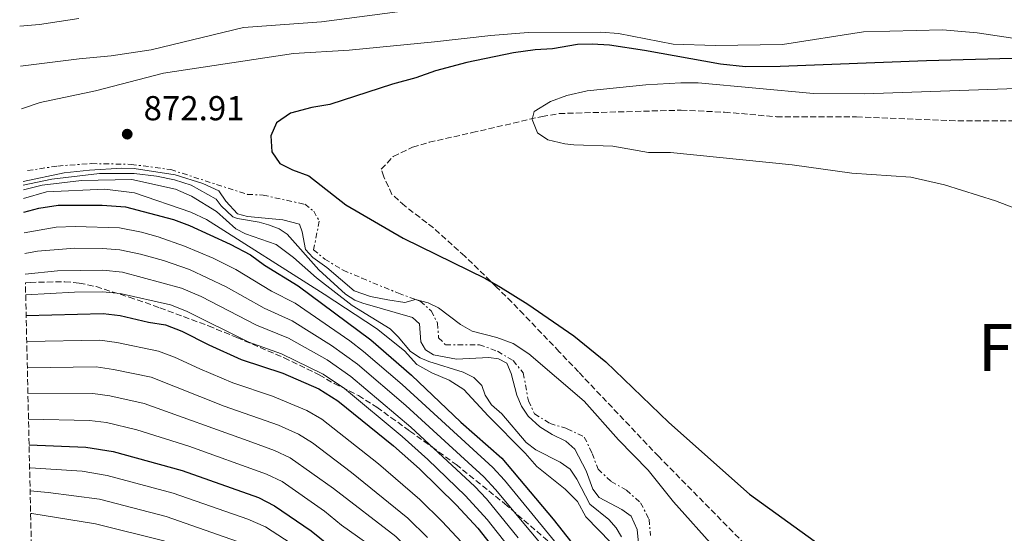
# Model space of a CAD drawing. Units: metres. Extents: x 655258 to 658729, y 4727862 to 4730253.
# Drawn here: x 655277 to 655561, y 4729181 to 4729330 of the extents above; entities that cross this region are included whole.
import ezdxf
from ezdxf.enums import TextEntityAlignment as Align

# ---------------------------------------------------------------- set-up
doc = ezdxf.new("R2010")
doc.units = ezdxf.units.M
doc.header["$MEASUREMENT"] = 0
doc.linetypes.add('DGN Style 3', pattern=[2.435891, 1.739922, -0.695969])
doc.linetypes.add('DGN Style 7', pattern=[3.479844, 1.56593, -0.695969, 0.521977, -0.695969])
for name, color, linetype, lineweight in [('Cabeza de talud', 9, 'DGN Style 7', 0), ('Cota de punto acotado terreno', 7, 'Continuous', 0), ('Curva de nivel directora', 30, 'Continuous', 30), ('Curva de nivel intermedia', 30, 'Continuous', 0), ('Punto acotado terreno (símbolo)', 7, 'Continuous', 0), ('Texto de Foz', 92, 'Continuous', 0), ('Zona arbolada', 92, 'DGN Style 3', 0)]:
    doc.layers.add(name, color=color, linetype=linetype, lineweight=lineweight)
doc.styles.add('Style-Arial', font='arial.ttf')

# ---------------------------------------------------------------- blocks, each defined once
blk = doc.blocks.new('5PATER')
at = {"layer": 'Punto acotado terreno (símbolo)', "linetype": 'Continuous', "lineweight": 0}
h = blk.add_hatch(color=51, dxfattribs=at)
edge = h.paths.add_edge_path()
edge.add_ellipse((0, 0), major_axis=(-0.11, -0.111), ratio=0.999422, start_angle=0, end_angle=360)

msp = doc.modelspace()

# ---------------------------------------------------------------- linework, layer by layer
at = {"layer": 'Cabeza de talud', "color": 9, "linetype": 'DGN Style 7', "lineweight": 0}
for points in [[(655278.84, 4729285.92, 871.23), (655287.54, 4729287.24, 871.13), (655297.3, 4729287.95, 871.38), (655308.72, 4729287.73, 871.64), (655320.16, 4729286.2, 871.64), (655342.33, 4729279.06, 872.41), (655346.82, 4729278.83, 873.75), (655358.86, 4729276.18, 873.56), (655361.43, 4729274.2, 873.56), (655363.05, 4729271.31, 873.18), (655361.39, 4729263.03, 871.85), (655364.63, 4729260.34, 871.85), (655369.92, 4729257.12, 871.85), (655375.35, 4729254.88, 871.85), (655385.89, 4729250.48, 870.5), (655390.86, 4729248.67, 870)], [(655390.86, 4729248.67, 870), (655392.21, 4729248.18, 869.86), (655395.38, 4729245.4, 869.8), (655397.17, 4729241.86, 869.1), (655397.51, 4729237.63, 868.9), (655399.52, 4729235.56, 869.16), (655409.29, 4729235.62, 869.16), (655414.55, 4729233.7, 868.84), (655419.02, 4729231.04, 868.97), (655421.95, 4729227.44, 868.33), (655423.44, 4729219.4, 868.33), (655425.24, 4729215.62, 868.33), (655429.7, 4729212.87, 868.14), (655434.63, 4729211.35, 868.14), (655439.58, 4729208.94, 868.07), (655441.89, 4729204.19, 867.88), (655443.54, 4729199.66, 867.94), (655447.37, 4729196.08, 867.94), (655451.75, 4729193.58, 867.94), (655455.83, 4729189.92, 867.94), (655458.3, 4729185.17, 867.75), (655458.65, 4729180.53, 867.69)]]:
    msp.add_polyline3d(points, dxfattribs=at)
at = {"layer": 'Curva de nivel directora', "color": 30, "linetype": 'Continuous', "lineweight": 30, "flags": 128}
for points, elevation in [([(655430.37, 4729321.06), (655425.38, 4729320.77), (655419.15, 4729319.9), (655405.7, 4729317.16), (655396.57, 4729314.75), (655390.98, 4729312.68), (655384.23, 4729310.93), (655366.13, 4729305.03), (655360.86, 4729304.12), (655354.76, 4729302.54), (655350.66, 4729299.72), (655349.08, 4729296), (655349.31, 4729291.37), (655351.68, 4729287.94), (655355.35, 4729286.17), (655360.07, 4729284.45), (655370.72, 4729275.99), (655387.25, 4729266.44), (655411.06, 4729254.79), (655415.38, 4729252.28), (655423.24, 4729247.37), (655436.53, 4729238.2), (655445.78, 4729230.7), (655463.95, 4729213.11), (655487.25, 4729192.47), (655507.65, 4729177.74)], 875), ([(655591.42, 4729319.05), (655538.4, 4729317.6), (655496.1, 4729315.96), (655486.1, 4729315.93), (655478.89, 4729316.68), (655457, 4729320.65), (655446.89, 4729322.14), (655441.89, 4729322.49), (655437.63, 4729322.33), (655430.37, 4729321.06)], 875), ([(655277.74, 4729273.95), (655282.11, 4729275.03), (655287.65, 4729275.91), (655300.35, 4729275.97), (655307.1, 4729275.42), (655320.92, 4729271.79), (655325.6, 4729270.04), (655337.3, 4729264.64), (655343.17, 4729261.55), (655347.22, 4729258.63), (655356.93, 4729252.64), (655377.92, 4729237.07), (655389.69, 4729226.86), (655403.96, 4729213.28), (655415.8, 4729202.86), (655430.59, 4729185.25), (655439.9, 4729173.36)], 850), ([(655278.42, 4729244.08), (655300.63, 4729244.6), (655305.6, 4729244.06), (655313.69, 4729242.11), (655318.67, 4729241.36), (655323.32, 4729239.54), (655331.16, 4729235.56), (655340.54, 4729231.38), (655352.57, 4729227.41), (655362.92, 4729222.9), (655368.4, 4729219.39), (655384.52, 4729206.41), (655392.01, 4729199.79), (655402.69, 4729189.25), (655408.86, 4729182.6), (655415.61, 4729174.03)], 825), ([(655279.26, 4729206.65), (655295.66, 4729206.05), (655303.52, 4729204.75), (655323.45, 4729199.27), (655345.47, 4729191.42), (655350.15, 4729189.08), (655360.71, 4729181.86), (655365.73, 4729177.8), (655378.2, 4729169.41), (655400, 4729147.4), (655405.99, 4729140.43), (655418.59, 4729127.11), (655435.96, 4729105.84), (655446.56, 4729089.92), (655452.19, 4729082.44), (655459.33, 4729069.99), (655466.78, 4729058.86), (655470.65, 4729054.45), (655491.13, 4729036.51), (655506.3, 4729027.16), (655519.28, 4729020.98), (655530.78, 4729016.34), (655533.89, 4729015.34)], 800)]:
    msp.add_lwpolyline(points, dxfattribs=dict(at, elevation=elevation))
at = {"layer": 'Curva de nivel intermedia', "color": 30, "linetype": 'Continuous', "lineweight": 0, "flags": 128}
for points, elevation in [([(655406.11, 4729334.5), (655363.7, 4729328.89), (655341.21, 4729327.31), (655314.55, 4729320.85), (655303, 4729319.08), (655293.76, 4729318.22), (655276.8, 4729316.09)], 865), ([(655293.64, 4729329.84), (655282.26, 4729328.17), (655276.54, 4729327.63)], 860), ([(655571.56, 4729322.97), (655553, 4729325.73), (655543.04, 4729326.6), (655520.25, 4729325.99), (655496.82, 4729322.37), (655477.49, 4729322.02), (655465.24, 4729322.49), (655449.44, 4729325.54), (655444.33, 4729325.91), (655423.36, 4729325.82), (655412.62, 4729324.99), (655396.28, 4729323.08), (655371.68, 4729320.72), (655355.63, 4729319.78), (655318.04, 4729314.11), (655298.45, 4729309.01), (655282.46, 4729305.62), (655277.07, 4729303.74)], 870), ([(655467.48, 4729311.26), (655457.34, 4729310.69), (655440.43, 4729308.92), (655434.51, 4729307.64), (655429.82, 4729305.91), (655425.08, 4729303.03), (655424.52, 4729300.64), (655426.07, 4729296.8), (655429.07, 4729294.77), (655433.97, 4729293.66), (655436.52, 4729293.41), (655447.82, 4729293), (655458.13, 4729291.17), (655464.49, 4729291.19), (655499.61, 4729287.6), (655516.88, 4729285.21), (655533.84, 4729284), (655543.57, 4729281.76), (655558.3, 4729277.14), (655564.89, 4729274.71)], 880), ([(655572.59, 4729309.94), (655520.51, 4729308.14), (655505.81, 4729308.21), (655472.48, 4729311.23), (655467.48, 4729311.26)], 880), ([(655277.55, 4729282.79), (655289.39, 4729285.23), (655296.65, 4729286)], 870), ([(655277.57, 4729281.68), (655285.85, 4729283.47), (655299.61, 4729285.11), (655309.62, 4729285.05), (655316.06, 4729284.35), (655321.26, 4729283.22), (655326.05, 4729281.72)], 865), ([(655296.65, 4729286), (655306.01, 4729286.62), (655309.59, 4729286.54), (655321.41, 4729284.66), (655329.46, 4729282.16), (655334, 4729280.07), (655336.05, 4729277.13), (655339.44, 4729273.38), (655342.35, 4729272.68), (655352.48, 4729271.65), (655357.32, 4729270.41), (655358.1, 4729268.19), (655359.03, 4729263.16), (655361.16, 4729260.85), (655365.21, 4729257.91), (655373.12, 4729251.22), (655377.81, 4729249.58), (655382.8, 4729248.6), (655387.79, 4729247.85), (655390.83, 4729248.68), (655390.86, 4729248.67)], 870), ([(655277.6, 4729280.4), (655283.05, 4729281.73), (655294.34, 4729283.08), (655308.94, 4729283.31)], 860), ([(655308.94, 4729283.31), (655321.51, 4729280.55), (655326.11, 4729278.58), (655333.36, 4729274.06), (655338.93, 4729269.09), (655341.74, 4729267.65), (655350.57, 4729264.59), (655355.63, 4729260.8), (655362.24, 4729254.92), (655372.55, 4729246.9), (655383.53, 4729240.22), (655385.86, 4729237.91), (655389.38, 4729233.63), (655392.2, 4729231.82), (655394.71, 4729230.78), (655404.56, 4729227.71), (655407.65, 4729226.15), (655410.03, 4729223.8), (655410.95, 4729221.01), (655412.8, 4729218.2), (655415.72, 4729215.62), (655422.83, 4729207.35), (655425.57, 4729205.21), (655432.62, 4729201.63), (655435.48, 4729199.62), (655437.46, 4729196.77), (655441.18, 4729189.52), (655446.62, 4729185.08), (655448.79, 4729182.73), (655450.28, 4729180.07)], 860), ([(655326.05, 4729281.72), (655333.32, 4729277.65), (655334.7, 4729275.73), (655338.12, 4729272.59), (655339.48, 4729272.05), (655345.65, 4729271.01), (655348.4, 4729270.22), (655351.44, 4729269.07), (655353.76, 4729267.53), (655362.88, 4729257.27), (655370.62, 4729250.24), (655373.35, 4729248.51), (655375.61, 4729247.58), (655390.01, 4729243.52), (655391.97, 4729241.65), (655392.38, 4729236.44), (655393.77, 4729234.11), (655396.01, 4729232.65), (655402.64, 4729231.46), (655412, 4729231.96), (655414.82, 4729231.54), (655417.17, 4729230.29), (655418.46, 4729227.27), (655420.11, 4729221.03), (655421.49, 4729217.84), (655423.35, 4729214.99), (655426.76, 4729211.89), (655430.28, 4729209.69), (655434.27, 4729207.79), (655436.86, 4729205.4), (655440.1, 4729199.16), (655442.09, 4729193.91), (655443.9, 4729191.43), (655450.46, 4729188.03), (655453.11, 4729186.06), (655454.83, 4729182.23), (655455.21, 4729178.28)], 865), ([(655277.66, 4729277.88), (655284.3, 4729279.78), (655301.16, 4729280.54)], 855), ([(655301.16, 4729280.54), (655309.74, 4729279.52), (655325.92, 4729273.9), (655330.44, 4729271.76), (655364.49, 4729250.23), (655379.55, 4729240.27), (655387.65, 4729233.81), (655391.2, 4729229.9), (655395.59, 4729227.51), (655400.6, 4729225.35), (655404.84, 4729222.7), (655411.8, 4729215.02), (655422.55, 4729204.28), (655425.92, 4729200.41), (655434.05, 4729193.86), (655437.57, 4729190.31), (655440.05, 4729185.85), (655447.24, 4729178.51)], 855), ([(655277.88, 4729267.93), (655287.11, 4729269.55), (655292.58, 4729269.81), (655305.39, 4729269.35), (655311.71, 4729268.16), (655316.53, 4729266.83), (655324.17, 4729264.13), (655332.42, 4729260.6), (655338.96, 4729257.35), (655349.29, 4729251.08), (655356.06, 4729247.59), (655371.89, 4729236.71), (655375.86, 4729233.67), (655386.99, 4729224.11), (655413.18, 4729200.14), (655416.55, 4729196.45), (655437.11, 4729171.32)], 845), ([(655278.01, 4729261.92), (655281.72, 4729262.62), (655292.51, 4729263.49), (655300.46, 4729263.42), (655305.45, 4729263.05), (655311.4, 4729261.81), (655318.03, 4729259.92), (655325.55, 4729257.31), (655336.16, 4729252.33), (655347.1, 4729246.15), (655355.19, 4729242.55), (655366.55, 4729235.38), (655374.11, 4729230), (655388.06, 4729218.08), (655410.56, 4729197.42), (655413.95, 4729193.75), (655434.31, 4729169.28)], 840), ([(655278.15, 4729256), (655287.45, 4729256.94), (655300.52, 4729257.15), (655306.2, 4729256.6), (655323.26, 4729251.99), (655328.91, 4729249.58), (655344.91, 4729241.23), (655354.21, 4729237.55), (655365.34, 4729231.22), (655372.21, 4729226.46), (655389.49, 4729211.83), (655407.93, 4729194.69), (655411.36, 4729191.05), (655420.47, 4729179.84)], 835), ([(655278.28, 4729250.02), (655292.38, 4729250.79), (655300.57, 4729250.87), (655305.55, 4729250.4), (655320.05, 4729247.1), (655324.71, 4729245.26), (655342.73, 4729236.31), (655352.18, 4729233.01), (655364.13, 4729227.06), (655370.3, 4729222.93), (655387, 4729209.12), (655394.4, 4729202.49), (655405.31, 4729191.97), (655411.53, 4729185.12), (655417.73, 4729177.27)], 830), ([(655390.86, 4729248.67), (655394.48, 4729247.67), (655397.49, 4729246.23), (655403.87, 4729241.49), (655407.18, 4729239.49), (655414.35, 4729237.74), (655419.02, 4729235.96), (655423.54, 4729232.98), (655439.54, 4729219.28)], 870), ([(655278.59, 4729236.5), (655299.64, 4729236.89), (655304.58, 4729236.22), (655316.6, 4729233.77), (655321.28, 4729232.03), (655328.52, 4729228.6), (655338.06, 4729224.62), (655349.57, 4729220.77), (655359.43, 4729216.6), (655363.75, 4729214.07), (655380.11, 4729201.23), (655392.1, 4729190.9), (655398.5, 4729184.57), (655404.14, 4729178.54)], 820), ([(655278.76, 4729228.91), (655298.64, 4729229.18), (655303.59, 4729228.48), (655314.54, 4729226.19), (655335.59, 4729217.86), (655351.23, 4729212.34), (655357.04, 4729209.73), (655361.1, 4729207.27), (655372.33, 4729198.73), (655388.62, 4729185.53), (655394.3, 4729179.89)], 815), ([(655278.92, 4729221.61), (655297.65, 4729221.47), (655302.59, 4729220.8), (655312.47, 4729218.6), (655343.58, 4729207.5), (655350.14, 4729205.02), (655354.69, 4729202.92), (655367.12, 4729194.11), (655385.15, 4729180.16), (655393.57, 4729171.61), (655426.94, 4729135.64), (655443.56, 4729115.8), (655467.26, 4729084.5), (655474.33, 4729074.11), (655478.86, 4729068.44), (655485.63, 4729061.82), (655498.9, 4729050.69), (655508.1, 4729044.99), (655514.26, 4729041.57), (655518.79, 4729039.45), (655530.49, 4729034.86), (655541.33, 4729031.25), (655554.14, 4729027.65), (655566.32, 4729023.11)], 810), ([(655439.54, 4729219.28), (655449.48, 4729208.16), (655458.04, 4729199.41), (655465.3, 4729190.21), (655477.58, 4729176.51), (655481.19, 4729173.05), (655491.02, 4729165.44), (655502.47, 4729159.87), (655511.25, 4729153.21), (655526.75, 4729140.56), (655552.16, 4729123.28), (655563.64, 4729117.65)], 870), ([(655279.09, 4729214.13), (655296.65, 4729213.76), (655301.6, 4729213.11), (655310.41, 4729211.01), (655325.41, 4729206.28), (655347.81, 4729198.22), (655352.33, 4729196.08), (655364.58, 4729187.48), (655369.49, 4729183.52), (655381.67, 4729174.78)], 805), ([(655279.4, 4729200.06), (655279.54, 4729200.06), (655294.56, 4729199.08), (655301.81, 4729197.79), (655320.85, 4729192.75), (655342.45, 4729185.18), (655347.53, 4729182.95), (655375.21, 4729165.02), (655396.84, 4729144.25), (655415.58, 4729123.63), (655431.79, 4729102.91), (655441.93, 4729087.04), (655447.35, 4729079.28), (655456.78, 4729063.39), (655461.57, 4729056.11), (655464.6, 4729052.14), (655469.94, 4729046.23), (655485.51, 4729031.19), (655489.48, 4729028.16), (655500, 4729021.41), (655515.4, 4729014.06), (655527.49, 4729009.54), (655559, 4728999.85), (655563.91, 4728998.88)], 795), ([(655279.55, 4729193.39), (655284.74, 4729192.94), (655299.55, 4729190.94), (655318.88, 4729186.01), (655344.91, 4729176.82), (655358.65, 4729168.66), (655368.12, 4729163.45), (655372.24, 4729160.61), (655376.12, 4729157.43), (655392.98, 4729141.86), (655415.75, 4729116.29), (655427.62, 4729099.98), (655442.51, 4729076.12), (655451.47, 4729060.96), (655459.24, 4729049.28), (655465.47, 4729041.3), (655483.47, 4729022.38), (655496.64, 4729014.1), (655511.51, 4729007.14), (655528.98, 4729001.3), (655556.67, 4728993.63), (655582.98, 4728989.73)], 790), ([(655279.7, 4729186.88), (655280, 4729186.87), (655298.4, 4729183.86), (655318.15, 4729178.92), (655342.29, 4729170.68), (655365.12, 4729159.01), (655373.28, 4729153.2), (655389.8, 4729138.73), (655409.57, 4729116.67), (655412.7, 4729112.77), (655426.11, 4729092.81), (655443.58, 4729062.81), (655455.76, 4729043.7), (655461, 4729036.37), (655464.16, 4729032.49), (655477.68, 4729016.85), (655479.71, 4729015.27), (655496.14, 4729005.08), (655505.97, 4729000.79), (655525.69, 4728994.51), (655554.33, 4728987.4), (655581.44, 4728983.43)], 785)]:
    msp.add_lwpolyline(points, dxfattribs=dict(at, elevation=elevation))
at = {"layer": 'Zona arbolada', "color": 92, "linetype": 'DGN Style 3', "lineweight": 0}
for points in [[(655485.97, 4729177.94, 878.18), (655461.07, 4729203.28, 878.59), (655437.93, 4729227.73, 880.03), (655432.35, 4729233.6, 880.98), (655422.1, 4729244.32, 883.42), (655418.66, 4729247.88, 884), (655414.26, 4729252.28, 884.27), (655405.04, 4729261.22, 886.12), (655396, 4729269.38, 886.4), (655387.75, 4729275.72, 886.65), (655384.04, 4729279.05, 886.65), (655381.66, 4729284.16, 887.18), (655380.95, 4729286.34, 887.18), (655384.42, 4729290.02, 887.18), (655390.01, 4729292.66, 887.18), (655394.78, 4729294.11, 887.44), (655407.19, 4729296.89, 887.75), (655427.38, 4729301.56, 887.44), (655432.31, 4729302.41, 887.44), (655467.55, 4729303.38, 887.44), (655480.1, 4729302.8, 887.45), (655495.04, 4729301.48, 887.71), (655518.21, 4729301.43, 887.71), (655545.04, 4729300.35, 887.97), (655578.91, 4729300.2, 889.56)], [(655485.97, 4729177.94, 878.18), (655461.07, 4729203.28, 878.59), (655437.93, 4729227.73, 880.03), (655432.35, 4729233.6, 880.98), (655422.1, 4729244.32, 883.42), (655418.66, 4729247.88, 884), (655414.26, 4729252.28, 884.27), (655405.04, 4729261.22, 886.12), (655396, 4729269.38, 886.4), (655387.75, 4729275.72, 886.65), (655384.04, 4729279.05, 886.65), (655381.66, 4729284.16, 887.18), (655380.95, 4729286.34, 887.18), (655384.42, 4729290.02, 887.18), (655390.01, 4729292.66, 887.18), (655394.78, 4729294.11, 887.44), (655407.19, 4729296.89, 887.75), (655427.38, 4729301.56, 887.44), (655432.31, 4729302.41, 887.44), (655467.55, 4729303.38, 887.44), (655480.1, 4729302.8, 887.45), (655495.04, 4729301.48, 887.71), (655518.21, 4729301.43, 887.71), (655545.04, 4729300.35, 887.97), (655578.91, 4729300.2, 889.56)], [(655294.63, 4728522.55, 935.26), (655278.2, 4729253.53, 831.94), (655279.55, 4729253.63, 831.96), (655289.53, 4729253.81, 832.56), (655293.72, 4729253.42, 832.93), (655298.58, 4729252.39, 833.49), (655308.16, 4729249.35, 834.41), (655317.03, 4729246.29, 834.47), (655331.05, 4729241.04, 833.62), (655339.25, 4729237.72, 832.7), (655352.92, 4729231.82, 830.7), (655363.02, 4729226.94, 829.55), (655367.33, 4729224.39, 829.65), (655374.35, 4729220.94, 830.91), (655379.68, 4729217.52, 831.96), (655383.74, 4729214.62, 832.29), (655389.22, 4729210.64, 832.29), (655395.52, 4729206.13, 832.82), (655402.55, 4729200.99, 840.68), (655416.63, 4729189.66, 839.99), (655432.02, 4729176.39, 840.92)], [(655278.2, 4729253.53, 831.94), (655279.55, 4729253.63, 831.96), (655289.53, 4729253.81, 832.56), (655293.72, 4729253.42, 832.93), (655298.58, 4729252.39, 833.49), (655308.16, 4729249.35, 834.41), (655317.03, 4729246.29, 834.47), (655331.05, 4729241.04, 833.62), (655339.25, 4729237.72, 832.7), (655352.92, 4729231.82, 830.7), (655363.02, 4729226.94, 829.55), (655367.33, 4729224.39, 829.65), (655374.35, 4729220.94, 830.91), (655379.68, 4729217.52, 831.96), (655383.74, 4729214.62, 832.29), (655389.22, 4729210.64, 832.29), (655395.52, 4729206.13, 832.82), (655402.55, 4729200.99, 840.68), (655416.63, 4729189.66, 839.99), (655432.02, 4729176.39, 840.92)]]:
    msp.add_polyline3d(points, dxfattribs=at)

# ---------------------------------------------------------------- block references
at = {"layer": 'Punto acotado terreno (símbolo)', "color": 7, "linetype": 'Continuous', "lineweight": 0, "xscale": 10, "yscale": 10, "zscale": 10}
msp.add_blockref('5PATER', (655307.59, 4729296.45, 872.91), dxfattribs=at)

# ---------------------------------------------------------------- texts
at = {"layer": 'Cota de punto acotado terreno', "color": 7, "linetype": 'Continuous', "lineweight": 0, "style": 'Style-Arial'}
msp.add_text('872.91', height=7, dxfattribs=at).set_placement((655312.32, 4729300.45, 872.91))
at = {"layer": 'Texto de Foz', "color": 92, "linetype": 'Continuous', "lineweight": 0, "style": 'Style-Arial'}
msp.add_text('Foz de Benasa', height=13.5, dxfattribs=at).set_placement((655614.66, 4729234.81, 880), align=Align.MIDDLE_CENTER)

doc.saveas('drawing.dxf')
